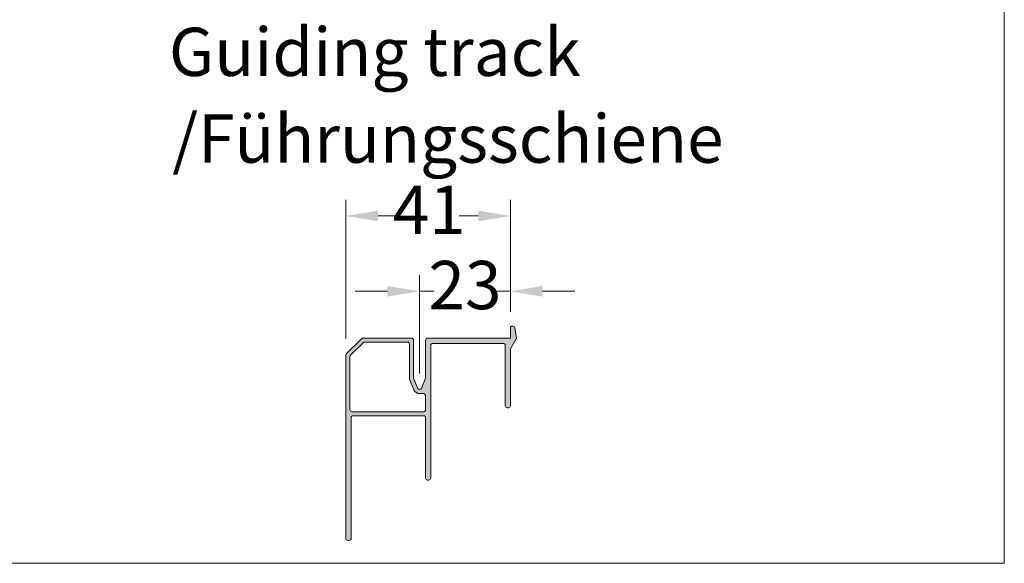
# Model space of a CAD drawing. Extents: x -2959 to 12942, y -306 to 2610.
# Drawn here: x 12017 to 12262, y 2072 to 2207 of the extents above; entities that cross this region are included whole.
import ezdxf

# ---------------------------------------------------------------- set-up
doc = ezdxf.new("R2010")
doc.units = 0
doc.header["$LTSCALE"] = 16.335
doc.header["$MEASUREMENT"] = 0
doc.layers.get('0').update_dxf_attribs({"linetype": 'CONTINUOUS'})
doc.layers.add('__  __', color=7, linetype='CONTINUOUS', lineweight=18)
doc.styles.add('Calibri', font='calibri.ttf')
doc.styles.add('SimSun', font='txt')

msp = doc.modelspace()

# ---------------------------------------------------------------- hatches: boundary and pattern name
at = {"linetype": 'Continuous', "lineweight": 0}
h = msp.add_hatch(color=7, dxfattribs=at)
h.paths.add_polyline_path([(12139.65, 2130.72), (12139.56, 2130.71), (12139.46, 2130.69), (12139.38, 2130.64), (12139.3, 2130.58), (12139.24, 2130.5), (12139.19, 2130.42), (12139.16, 2130.32), (12139.15, 2130.22), (12139.15, 2127.72), (12118.55, 2127.72), (12118.46, 2127.71), (12118.36, 2127.69), (12118.28, 2127.64), (12118.2, 2127.58), (12118.14, 2127.5), (12118.09, 2127.42), (12118.06, 2127.32), (12118.05, 2127.22), (12118.05, 2117.72), (12117.02, 2115.22), (12116.94, 2115.09), (12116.83, 2114.99), (12116.7, 2114.93), (12116.55, 2114.91), (12116.41, 2114.93), (12116.28, 2114.99), (12116.17, 2115.09), (12116.09, 2115.22), (12115.05, 2117.72), (12115.05, 2127.22), (12115.04, 2127.32), (12115.02, 2127.42), (12114.97, 2127.5), (12114.91, 2127.58), (12114.83, 2127.64), (12114.74, 2127.69), (12114.65, 2127.71), (12114.55, 2127.72), (12102.46, 2127.72), (12102.41, 2127.72), (12102.36, 2127.71), (12102.32, 2127.7), (12102.27, 2127.69), (12102.22, 2127.67), (12102.18, 2127.64), (12102.14, 2127.61), (12102.11, 2127.58), (12098.4, 2123.87), (12098.37, 2123.83), (12098.34, 2123.8), (12098.31, 2123.75), (12098.29, 2123.71), (12098.27, 2123.66), (12098.26, 2123.61), (12098.26, 2123.57), (12098.25, 2123.52), (12098.25, 2077.92), (12098.26, 2077.83), (12098.29, 2077.73), (12098.34, 2077.65), (12098.4, 2077.57), (12098.48, 2077.51), (12098.56, 2077.46), (12098.66, 2077.43), (12098.75, 2077.42), (12099.05, 2077.42), (12099.15, 2077.43), (12099.24, 2077.46), (12099.33, 2077.51), (12099.41, 2077.57), (12099.47, 2077.65), (12099.52, 2077.73), (12099.54, 2077.83), (12099.55, 2077.92), (12099.55, 2107.92), (12099.56, 2108.02), (12099.59, 2108.12), (12099.64, 2108.2), (12099.7, 2108.28), (12099.78, 2108.34), (12099.86, 2108.39), (12099.96, 2108.41), (12100.05, 2108.42), (12117.55, 2108.42), (12117.65, 2108.41), (12117.74, 2108.39), (12117.83, 2108.34), (12117.91, 2108.28), (12117.97, 2108.2), (12118.02, 2108.12), (12118.04, 2108.02), (12118.05, 2107.92), (12118.05, 2092.92), (12118.06, 2092.83), (12118.09, 2092.73), (12118.14, 2092.65), (12118.2, 2092.57), (12118.28, 2092.51), (12118.36, 2092.46), (12118.46, 2092.43), (12118.55, 2092.42), (12118.85, 2092.42), (12118.95, 2092.43), (12119.04, 2092.46), (12119.13, 2092.51), (12119.21, 2092.57), (12119.27, 2092.65), (12119.32, 2092.73), (12119.34, 2092.83), (12119.35, 2092.92), (12119.35, 2125.92), (12119.36, 2126.02), (12119.39, 2126.12), (12119.44, 2126.2), (12119.5, 2126.28), (12119.58, 2126.34), (12119.66, 2126.39), (12119.76, 2126.41), (12119.85, 2126.42), (12137.35, 2126.42), (12137.45, 2126.41), (12137.54, 2126.39), (12137.63, 2126.34), (12137.71, 2126.28), (12137.77, 2126.2), (12137.82, 2126.12), (12137.84, 2126.02), (12137.85, 2125.92), (12137.85, 2110.92), (12137.86, 2110.83), (12137.89, 2110.73), (12137.94, 2110.65), (12138, 2110.57), (12138.08, 2110.51), (12138.16, 2110.46), (12138.26, 2110.43), (12138.35, 2110.42), (12138.65, 2110.42), (12138.75, 2110.43), (12138.84, 2110.46), (12138.93, 2110.51), (12139.01, 2110.57), (12139.07, 2110.65), (12139.12, 2110.73), (12139.14, 2110.83), (12139.15, 2110.92), (12139.15, 2125.08), (12140.68, 2127.72), (12140.23, 2130.31), (12140.2, 2130.4), (12140.17, 2130.47), (12140.12, 2130.55), (12140.06, 2130.61), (12139.98, 2130.66), (12139.9, 2130.69), (12139.82, 2130.72), (12139.73, 2130.72)])
h.paths.add_polyline_path([(12102.87, 2126.72), (12113.55, 2126.72), (12113.65, 2126.71), (12113.74, 2126.69), (12113.83, 2126.64), (12113.91, 2126.58), (12113.97, 2126.5), (12114.02, 2126.42), (12114.04, 2126.32), (12114.05, 2126.22), (12114.05, 2117.53), (12115.17, 2114.84), (12115.27, 2114.64), (12115.39, 2114.46), (12115.55, 2114.3), (12115.72, 2114.16), (12115.91, 2114.05), (12116.12, 2113.97), (12116.33, 2113.93), (12116.55, 2113.91), (12117.55, 2113.91), (12117.65, 2113.9), (12117.74, 2113.87), (12117.83, 2113.83), (12117.91, 2113.76), (12117.97, 2113.69), (12118.02, 2113.6), (12118.04, 2113.51), (12118.05, 2113.41), (12118.05, 2109.92), (12118.04, 2109.83), (12118.02, 2109.73), (12117.97, 2109.65), (12117.91, 2109.57), (12117.83, 2109.51), (12117.74, 2109.46), (12117.65, 2109.43), (12117.55, 2109.42), (12099.75, 2109.42), (12099.66, 2109.43), (12099.56, 2109.46), (12099.48, 2109.51), (12099.4, 2109.57), (12099.34, 2109.65), (12099.29, 2109.73), (12099.26, 2109.83), (12099.25, 2109.92), (12099.25, 2123.1), (12099.26, 2123.15), (12099.26, 2123.2), (12099.27, 2123.25), (12099.29, 2123.29), (12099.31, 2123.34), (12099.34, 2123.38), (12099.37, 2123.42), (12099.4, 2123.46), (12102.52, 2126.58), (12102.56, 2126.61), (12102.6, 2126.64), (12102.64, 2126.67), (12102.68, 2126.69), (12102.73, 2126.7), (12102.78, 2126.71), (12102.83, 2126.72)])

# ---------------------------------------------------------------- linework, layer by layer
at = {"color": 7, "linetype": 'Continuous', "lineweight": 15}
for p, q in [((12261.97, 2574.23), (12261.97, 2071.73)), ((12139.15, 2127.72), (12139.15, 2130.22)), ((12139.65, 2130.72), (12139.73, 2130.72)), ((12140.23, 2130.31), (12140.68, 2127.72)), ((12098.4, 2123.87), (12102.11, 2127.58)), ((12102.52, 2126.58), (12099.4, 2123.46)), ((12102.46, 2127.72), (12114.55, 2127.72)), ((12113.55, 2126.72), (12102.87, 2126.72)), ((12114.05, 2117.53), (12114.05, 2126.22)), ((12115.05, 2127.22), (12115.05, 2117.72)), ((12118.05, 2117.72), (12118.05, 2127.22)), ((12118.55, 2127.72), (12139.15, 2127.72)), ((12119.35, 2125.92), (12119.35, 2092.92)), ((12137.35, 2126.42), (12119.85, 2126.42)), ((12137.85, 2110.92), (12137.85, 2125.92)), ((12140.68, 2127.72), (12139.15, 2125.08)), ((12098.25, 2077.92), (12098.25, 2123.52)), ((12099.25, 2123.1), (12099.25, 2109.92)), ((12139.15, 2125.08), (12139.15, 2110.92)), ((12115.17, 2114.84), (12114.05, 2117.53)), ((12115.05, 2117.72), (12116.09, 2115.22)), ((12117.02, 2115.22), (12118.05, 2117.72)), ((12117.55, 2113.91), (12116.55, 2113.91)), ((12118.05, 2109.92), (12118.05, 2113.41)), ((12099.75, 2109.42), (12117.55, 2109.42)), ((12117.55, 2108.42), (12100.05, 2108.42)), ((12138.65, 2110.42), (12138.35, 2110.42)), ((12099.55, 2107.92), (12099.55, 2077.92)), ((12118.05, 2092.92), (12118.05, 2107.92)), ((12118.85, 2092.42), (12118.55, 2092.42)), ((12099.05, 2077.42), (12098.75, 2077.42)), ((11296.97, 2071.73), (12261.97, 2071.73))]:
    msp.add_line(p, q, dxfattribs=at)
at = {"color": 5, "linetype": 'Continuous', "lineweight": 15}
for p, q in [((12098.25, 2127.52), (12098.25, 2162.09)), ((12139.15, 2134.22), (12139.15, 2162.09)), ((12106.25, 2158.09), (12111.48, 2158.09)), ((12131.15, 2158.09), (12126.44, 2158.09)), ((12116.55, 2118.91), (12116.55, 2143.36)), ((12139.15, 2134.22), (12139.15, 2143.36)), ((12108.55, 2139.36), (12100.55, 2139.36)), ((12116.55, 2139.36), (12120.17, 2139.36)), ((12139.15, 2139.36), (12135.53, 2139.36)), ((12147.15, 2139.36), (12155.15, 2139.36))]:
    msp.add_line(p, q, dxfattribs=at)
at = {"color": 7, "linetype": 'Continuous', "lineweight": 15}
for centre, radius, start, end in [((12139.65, 2130.22), 0.5, 90, 180), ((12139.73, 2130.22), 0.5, 10, 90), ((12102.46, 2127.22), 0.5, 90, 135), ((12102.87, 2126.22), 0.5, 90, 135), ((12113.55, 2126.22), 0.5, 0, 90), ((12114.55, 2127.22), 0.5, 0, 90), ((12118.55, 2127.22), 0.5, 90, 180), ((12119.85, 2125.92), 0.5, 90, 180), ((12137.35, 2125.92), 0.5, 0, 90), ((12098.75, 2123.52), 0.5, 135, 180), ((12099.75, 2123.1), 0.5, 135, 180), ((12116.55, 2115.41), 1.5, 202.5, 270), ((12116.55, 2115.41), 0.5, 202.5, 337.5), ((12117.55, 2113.41), 0.5, 0, 90), ((12138.35, 2110.92), 0.5, 180, 270), ((12138.65, 2110.92), 0.5, 270, 0), ((12099.75, 2109.92), 0.5, 180, 270), ((12100.05, 2107.92), 0.5, 90, 180), ((12117.55, 2109.92), 0.5, 270, 0), ((12117.55, 2107.92), 0.5, 0, 90), ((12118.55, 2092.92), 0.5, 180, 270), ((12118.85, 2092.92), 0.5, 270, 0), ((12098.75, 2077.92), 0.5, 180, 270), ((12099.05, 2077.92), 0.5, 270, 0)]:
    msp.add_arc(centre, radius, start, end, dxfattribs=at)
at = {"color": 5, "linetype": 'Continuous', "lineweight": 15}
for points in [[(12106.25, 2159.42), (12106.25, 2156.76), (12098.25, 2158.09)], [(12131.15, 2159.42), (12131.15, 2156.76), (12139.15, 2158.09)], [(12108.55, 2140.69), (12108.55, 2138.03), (12116.55, 2139.36)], [(12147.15, 2140.69), (12147.15, 2138.03), (12139.15, 2139.36)]]:
    msp.add_solid(points, dxfattribs=at)

# ---------------------------------------------------------------- texts
at = {"color": 7, "char_height": 12, "attachment_point": 5, "line_spacing_factor": 1.004016, "style": 'SimSun'}
for s, insert in [('41', (12118.96, 2158.09)), ('23', (12127.85, 2139.36))]:
    msp.add_mtext(s, dxfattribs=dict(at, insert=insert))
at = {"layer": '__  __', "char_height": 12, "attachment_point": 1, "line_spacing_factor": 0.25, "style": 'Calibri'}
for s, insert in [('Guiding track', (12054.23, 2204.9)), ('/Führungsschiene', (12055.07, 2183.33))]:
    msp.add_mtext(s, dxfattribs=dict(at, insert=insert))

doc.saveas('drawing.dxf')
